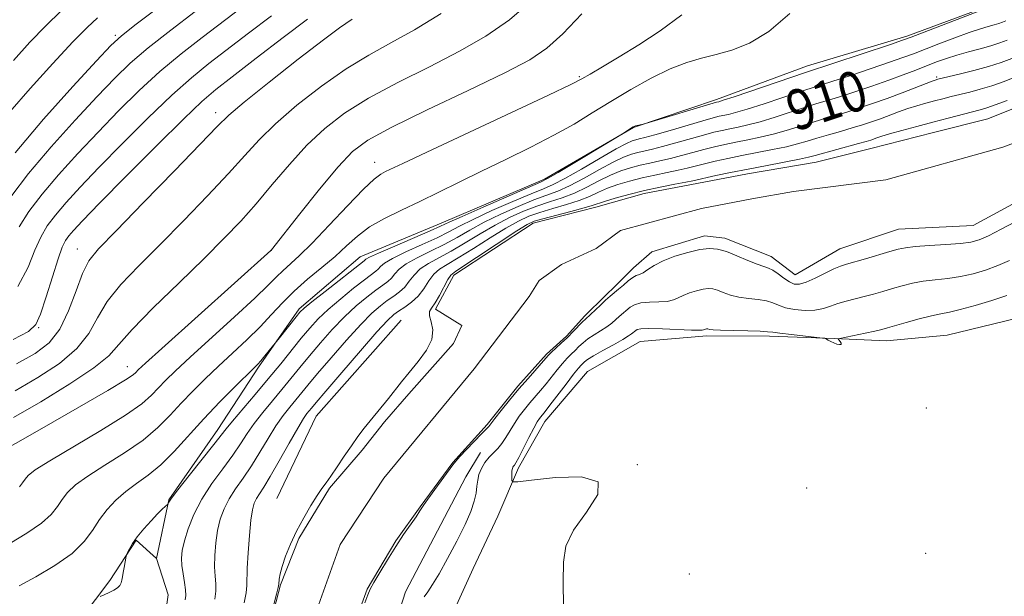
# Model space of a CAD drawing. Extents: x 2114800 to 2117700, y 324800 to 327700.
# Drawn here: x 2117060 to 2117255, y 326874 to 326988 of the extents above; entities that cross this region are included whole.
import ezdxf
from ezdxf.enums import TextEntityAlignment as Align

# ---------------------------------------------------------------- set-up
doc = ezdxf.new("R2010")
doc.units = 0
doc.header["$MEASUREMENT"] = 0
for name, color, linetype, lineweight in [('DTM HARD BREAKLINE', 7, 'Continuous', 0), ('DTM SPOT ELEVATION', 2, 'Continuous', 13), ('INDEX CONTOUR', 41, 'Continuous', 13), ('INDEX CONTOUR LABEL', 244, 'Continuous', 0), ('INTERMEDIATE CONTOUR', 44, 'Continuous', 0), ('STREAM - RIVER CENTERLINE', 11, 'Continuous', 0), ('STREAM - RIVER DOUBLE LINE', 5, 'Continuous', 0)]:
    doc.layers.add(name, color=color, linetype=linetype, lineweight=lineweight)
doc.styles.add('Style-ITALICS', font='ITALICS.shx')

msp = doc.modelspace()

# ---------------------------------------------------------------- linework, layer by layer
at = {"layer": 'DTM HARD BREAKLINE', "extrusion": (0.0943512659379045, -0.0729705666304022, 0.9928610854603745), "elevation": 176796.5394751093, "flags": 128}
msp.add_lwpolyline([(1553824.705685488, -1464075.131886807), (1553799.348262161, -1464073.455109488), (1553781.689777932, -1464077.227858455)], dxfattribs=at)
at = {"layer": 'DTM HARD BREAKLINE'}
for points in [[(2117086.63, 326881.1, 911.48), (2117089.11, 326892.69, 912.04), (2117098.8, 326906.64, 912.6), (2117106.88, 326918.99, 913.8000000000001), (2117114.96, 326930.55, 914.28), (2117127.03, 326940.88, 914.72), (2117143.09, 326947.58, 914.6800000000001), (2117163.55, 326956.26, 914.28), (2117181.23, 326966.55, 913.96), (2117197.67, 326972.05, 914.36), (2117215.73, 326978.74, 914.6800000000001), (2117235.38, 326984.62, 914.32), (2117253.43, 326991.31, 914.16), (2117266.67, 326996.03, 913.88), (2117276.7, 326999.97, 912.84), (2117285.94, 327005.11, 912), (2117292.36, 327008.67, 911.6)], [(2117259.44, 326929.23, 909.63), (2117243.4, 326925.33, 909.3100000000001), (2117231.39, 326924.21, 908.6700000000001), (2117220.99, 326924.67, 907.95), (2117208.18, 326925.15, 908.3100000000001), (2117195.77, 326925.23, 908.35), (2117182.56, 326924.12, 909.07), (2117172.12, 326918.18, 909.23), (2117163.65, 326908.23, 908.71), (2117158.39, 326899.05, 908.39), (2117154.32, 326889.47, 907.11), (2117149.45, 326879.1, 906.75), (2117145.8, 326871.12, 907.03), (2117144.54, 326861.52, 907.75), (2117145.26, 326848.71, 908.23), (2117144.36, 326833.5, 908.39), (2117145.11, 326824.69, 908.5500000000001), (2117145.04, 326813.89, 909.07), (2117142.55, 326800.3, 911.4), (2117139.71, 326795.11, 914.28), (2117127.97, 326773.97, 914.12), (2117121.47, 326758.8, 915.04), (2117116.96, 326741.62, 915.8000000000001)], [(2117100.63, 326752.06, 907.65), (2117105.19, 326765.07, 907.08), (2117110.58, 326780.12, 906.6700000000001), (2117114.35, 326795.99, 906.14), (2117117.74, 326815.53, 906.0600000000001), (2117119.85, 326827.74, 905.65), (2117124.02, 326841.58, 905.61), (2117131.47, 326860.28, 905.53), (2117136.04, 326874.51, 905.41), (2117148.01, 326897.26, 905.37), (2117150.89, 326902.13, 905.33)], [(2116932.88, 326745.59, 915.64), (2116938.15, 326756.36, 916.28), (2116944.62, 326766.73, 917), (2116952.67, 326774.68, 916.76), (2116967.13, 326783, 915.64), (2116981.59, 326790.51, 914.2), (2116991.24, 326797.25, 913.24), (2117005.72, 326807.97, 912.52), (2117016.17, 326815.51, 911.15), (2117024.63, 326824.26, 911.6800000000001), (2117035.51, 326835.8, 911.5600000000001), (2117045.96, 326843.33, 911.72), (2117055.63, 326852.08, 911.64), (2117063.28, 326859.63, 911.8000000000001), (2117071.74, 326869.19, 911.76), (2117077.39, 326876.75, 912.2), (2117082.65, 326884.73, 911.88), (2117086.63, 326881.1, 911.48)], [(2117086.63, 326881.1, 911.48), (2117088.98, 326873.88, 911.24), (2117087.31, 326862.28, 910.6700000000001), (2117083.22, 326847.9, 910.83), (2117079.94, 326836.31, 910.51), (2117077.05, 326822.72, 909.95), (2117077.37, 326809.11, 909.79), (2117078.89, 326797.5, 909.91), (2117079.23, 326787.09, 910.23), (2117074.76, 326777.51, 910.75), (2117065.09, 326766.77, 911.36), (2117052.62, 326757.24, 911.9200000000001), (2117041.77, 326749.7, 912.16)]]:
    msp.add_polyline3d(points, dxfattribs=at)
at = {"layer": 'DTM SPOT ELEVATION'}
for p in [(2117078.47, 326984.78, 936.28), (2117170.47, 326976.6, 918.19), (2117241.32, 326976.55, 908.26), (2117098.38, 326969.45, 926.52), (2117129.94, 326959.64, 918.63), (2117070.99, 326942.41, 926.72), (2117109.42, 326942.16, 919.99), (2117063.29, 326926.84, 927.9200000000001), (2117080.85, 326919.13, 920.75), (2117239.3, 326910.92, 908.4200000000001), (2117181.99, 326899.68, 908.0600000000001), (2117215.58, 326895.06, 909.5500000000001), (2117239.12, 326882.1, 908.26), (2117192.26, 326878, 909.75)]:
    msp.add_point(p, dxfattribs=at)
at = {"layer": 'INDEX CONTOUR', "flags": 128}
for points, elevation in [([(2117053.413, 326900.938), (2117063.918, 326906.887), (2117070.949, 326910.886), (2117077, 326914.376), (2117080.525, 326916.495), (2117082.03, 326917.513), (2117082.538, 326917.982), (2117083.048, 326918.492), (2117084.471, 326919.804), (2117087.697, 326922.716), (2117109.316, 326942.117), (2117109.455, 326942.278), (2117115.097, 326949.429), (2117118.999, 326954.3), (2117122.656, 326958.71), (2117125.504, 326961.745), (2117128.551, 326964.022), (2117133.197, 326966.538), (2117140.285, 326969.989), (2117148.431, 326973.867), (2117155.689, 326977.366), (2117160.654, 326979.957), (2117164.061, 326982.236), (2117167.18, 326985.077), (2117170.977, 326989.062)], 920), ([(2117058.302, 326979.783), (2117061.557, 326983.44), (2117064.724, 326986.703), (2117067.782, 326989.629)], 940), ([(2117059.196, 326934.993), (2117061.233, 326938.856), (2117062.53, 326942.187), (2117063.7, 326944.814), (2117065.006, 326947.01), (2117066.622, 326949.161), (2117068.727, 326951.628), (2117071.527, 326954.679), (2117075.234, 326958.559), (2117079.903, 326963.341), (2117084.964, 326968.399), (2117089.693, 326972.935), (2117093.586, 326976.394), (2117097.038, 326979.191), (2117104.911, 326985.235), (2117109.484, 326988.643)], 930), ([(2117092.346, 326872.92), (2117092.48, 326873.775), (2117092.438, 326874.878), (2117092.223, 326876.352), (2117091.933, 326878.035), (2117091.693, 326879.693), (2117091.615, 326881.183), (2117091.763, 326882.708), (2117092.187, 326884.562), (2117092.938, 326886.957), (2117094.071, 326889.779), (2117095.644, 326892.833), (2117097.644, 326895.928), (2117099.798, 326898.893), (2117101.763, 326901.558), (2117103.306, 326903.824), (2117104.624, 326905.849), (2117106.024, 326907.869), (2117107.727, 326910.051), (2117109.623, 326912.334), (2117111.526, 326914.593), (2117113.306, 326916.753), (2117115.069, 326918.919), (2117116.979, 326921.244), (2117119.154, 326923.817), (2117121.513, 326926.471), (2117123.926, 326928.979), (2117126.261, 326931.145), (2117128.386, 326932.918), (2117130.169, 326934.278), (2117131.516, 326935.243), (2117132.505, 326935.973), (2117133.25, 326936.668), (2117133.906, 326937.485), (2117134.769, 326938.443), (2117136.173, 326939.525), (2117138.331, 326940.715), (2117140.968, 326941.991), (2117143.695, 326943.334), (2117146.231, 326944.731), (2117148.764, 326946.192), (2117151.597, 326947.738), (2117154.906, 326949.353), (2117158.356, 326950.888), (2117161.484, 326952.16), (2117166.189, 326953.889), (2117168.563, 326954.945), (2117171.433, 326956.462), (2117174.474, 326958.167), (2117177.201, 326959.663), (2117179.257, 326960.649), (2117180.792, 326961.218), (2117182.082, 326961.561), (2117184.96, 326962.211), (2117186.997, 326962.727), (2117189.612, 326963.457), (2117195.081, 326965.021), (2117197.138, 326965.564), (2117198.787, 326965.948), (2117200.305, 326966.261), (2117201.95, 326966.586), (2117203.906, 326967.023), (2117206.337, 326967.671), (2117209.301, 326968.579), (2117215.304, 326970.532), (2117217.586, 326971.245), (2117219.651, 326971.87), (2117222.025, 326972.604), (2117225.069, 326973.585), (2117228.488, 326974.729), (2117231.823, 326975.889), (2117234.712, 326976.947), (2117237.175, 326977.895), (2117241.305, 326979.507), (2117243.247, 326980.211), (2117245.315, 326980.872), (2117247.6, 326981.509), (2117249.932, 326982.124), (2117252.076, 326982.715), (2117253.85, 326983.28), (2117255.291, 326983.813)], 910)]:
    msp.add_lwpolyline(points, dxfattribs=dict(at, elevation=elevation))
at = {"layer": 'INTERMEDIATE CONTOUR', "flags": 128}
for points, elevation in [([(2117058.322, 326909.029), (2117063.695, 326912.17), (2117069.467, 326915.695), (2117074.267, 326918.878), (2117077.189, 326921.269), (2117079.22, 326923.494), (2117081.812, 326926.454), (2117086, 326930.747), (2117091.122, 326935.76), (2117096.096, 326940.584), (2117100.103, 326944.551), (2117103.377, 326947.968), (2117106.415, 326951.384), (2117109.618, 326955.196), (2117112.994, 326959.188), (2117116.457, 326962.988), (2117120, 326966.33), (2117123.949, 326969.361), (2117128.712, 326972.331), (2117134.503, 326975.424), (2117140.767, 326978.571), (2117146.75, 326981.634), (2117151.921, 326984.591), (2117156.625, 326987.873), (2117161.424, 326992.022)], 922), ([(2117058.633, 326961.512), (2117064.284, 326968.181), (2117070.073, 326974.651), (2117074.771, 326979.761), (2117077.616, 326982.784), (2117079.712, 326984.712), (2117082.631, 326986.97), (2117087.41, 326990.543)], 936), ([(2117059.411, 326946.819), (2117061.377, 326949.883), (2117063.959, 326953.278), (2117067.246, 326957.146), (2117071.043, 326961.336), (2117075.08, 326965.627), (2117079.141, 326969.822), (2117083.214, 326973.837), (2117087.339, 326977.613), (2117091.527, 326981.11), (2117095.68, 326984.351), (2117103.429, 326990.223)], 932), ([(2117059.459, 326875.646), (2117062.708, 326877.453), (2117066.494, 326879.704), (2117069.919, 326882.114), (2117072.316, 326884.451), (2117073.952, 326886.673), (2117075.329, 326888.789), (2117076.856, 326890.802), (2117078.606, 326892.683), (2117080.558, 326894.397), (2117082.697, 326895.962), (2117085.012, 326897.622), (2117087.502, 326899.673), (2117090.159, 326902.329), (2117096.041, 326908.796), (2117099.225, 326912.133), (2117102.198, 326915.124), (2117105.949, 326918.795), (2117106.747, 326919.596), (2117107.371, 326920.293), (2117108.158, 326921.234), (2117111.049, 326924.824), (2117114.341, 326928.989), (2117115.084, 326929.884), (2117115.935, 326930.699), (2117117.483, 326931.969), (2117120.075, 326934.03), (2117127.797, 326940.078), (2117128.163, 326940.397), (2117128.882, 326940.79), (2117130.692, 326941.625), (2117133.875, 326943.004), (2117140.9, 326946.007), (2117142.98, 326946.93), (2117144.697, 326947.723), (2117147.252, 326948.885), (2117151.416, 326950.734), (2117162.754, 326955.705), (2117164.325, 326956.486), (2117166.294, 326957.628), (2117179.03, 326965.275), (2117181.133, 326966.636), (2117181.353, 326966.747), (2117181.595, 326966.823), (2117182.891, 326967.112), (2117183.589, 326967.315), (2117197.677, 326971.521), (2117198.126, 326971.634), (2117199.005, 326971.914), (2117201.154, 326972.63), (2117215.318, 326977.418), (2117232.144, 326982.988), (2117234.555, 326983.8), (2117236.243, 326984.409), (2117253.981, 326991.216)], 914), ([(2117057.565, 326884.047), (2117060.943, 326886.117), (2117063.861, 326888.082), (2117065.805, 326889.826), (2117067.025, 326891.379), (2117067.962, 326892.803), (2117069.042, 326894.181), (2117070.618, 326895.668), (2117073.027, 326897.438), (2117076.437, 326899.604), (2117080.324, 326902.044), (2117084, 326904.575), (2117086.947, 326907.051), (2117089.344, 326909.468), (2117091.54, 326911.858), (2117093.833, 326914.254), (2117096.295, 326916.69), (2117098.943, 326919.202), (2117101.755, 326921.807), (2117104.566, 326924.433), (2117107.177, 326926.997), (2117109.464, 326929.433), (2117111.628, 326931.781), (2117113.95, 326934.101), (2117116.614, 326936.436), (2117119.414, 326938.747), (2117122.048, 326940.972), (2117124.321, 326943.062), (2117126.484, 326945.008), (2117128.896, 326946.814), (2117131.83, 326948.498), (2117135.201, 326950.142), (2117138.838, 326951.843), (2117142.622, 326953.685), (2117146.646, 326955.69), (2117151.055, 326957.867), (2117155.898, 326960.205), (2117160.839, 326962.61), (2117165.446, 326964.971), (2117169.428, 326967.21), (2117173.047, 326969.404), (2117176.707, 326971.665), (2117180.685, 326974.037), (2117184.743, 326976.297), (2117188.521, 326978.154), (2117191.768, 326979.413), (2117194.685, 326980.258), (2117197.588, 326980.966), (2117200.743, 326981.838), (2117204.222, 326983.243), (2117208.048, 326985.574), (2117212.201, 326989.084)], 916), ([(2117057.585, 326969.651), (2117061.605, 326974.255), (2117066.091, 326979.191), (2117070.096, 326983.468), (2117072.93, 326986.37), (2117074.932, 326988.277)], 938), ([(2117057.748, 326952.756), (2117061.296, 326957.395), (2117065.765, 326962.663), (2117070.558, 326967.994), (2117074.926, 326972.694), (2117078.378, 326976.303), (2117081.463, 326979.275), (2117084.985, 326982.291), (2117089.469, 326985.827), (2117094.32, 326989.513)], 934), ([(2117058.611, 326914.337), (2117063.158, 326916.958), (2117067.424, 326919.771), (2117070.88, 326922.708), (2117073.211, 326925.717), (2117074.961, 326928.812), (2117076.89, 326932.025), (2117079.611, 326935.408), (2117083.145, 326939.117), (2117087.368, 326943.326), (2117092.082, 326948.09), (2117096.79, 326952.965), (2117100.924, 326957.383), (2117104.138, 326960.965), (2117106.989, 326964.075), (2117110.257, 326967.266), (2117114.496, 326970.915), (2117119.348, 326974.7), (2117124.228, 326978.123), (2117128.722, 326980.86), (2117133.102, 326983.274), (2117137.808, 326985.902), (2117143.116, 326989.144)], 924), ([(2117059.51, 326895.317), (2117060.124, 326896.099), (2117060.596, 326896.816), (2117061.227, 326897.56), (2117062.63, 326898.653), (2117065.498, 326900.479), (2117075.637, 326906.465), (2117080.5, 326909.475), (2117083.736, 326911.773), (2117085.687, 326913.491), (2117087.039, 326914.92), (2117088.442, 326916.374), (2117090.393, 326918.255), (2117093.351, 326920.988), (2117102.141, 326928.966), (2117106.152, 326932.672), (2117108.805, 326935.242), (2117110.442, 326936.912), (2117111.679, 326938.14), (2117114.938, 326941.052), (2117117.517, 326943.573), (2117120.899, 326947.133), (2117124.523, 326951.024), (2117127.665, 326954.31), (2117129.793, 326956.302), (2117131.125, 326957.281), (2117132.071, 326957.772), (2117135.493, 326959.416), (2117140.234, 326961.655), (2117164.383, 326972.959), (2117168.764, 326975.041), (2117170.959, 326976.154), (2117172.615, 326977.102), (2117175.061, 326978.536), (2117178.363, 326980.506), (2117182.27, 326982.916), (2117186.519, 326985.691), (2117190.806, 326988.845)], 918), ([(2117058.226, 326924.468), (2117061.255, 326926.104), (2117062.759, 326927.462), (2117063.69, 326929.522), (2117064.8, 326932.927), (2117066.038, 326936.946), (2117067.161, 326940.507), (2117067.989, 326942.81), (2117068.635, 326944.138), (2117069.285, 326945.046), (2117070.209, 326946.11), (2117072.012, 326948.022), (2117075.388, 326951.492), (2117080.665, 326956.86), (2117086.716, 326962.962), (2117092.047, 326968.257), (2117095.645, 326971.676), (2117098.398, 326974.029), (2117101.67, 326976.587), (2117106.393, 326980.246), (2117111.78, 326984.377), (2117116.614, 326987.97)], 928), ([(2117058.901, 326919.644), (2117062.622, 326921.746), (2117065.381, 326923.848), (2117067.494, 326926.539), (2117069.232, 326930.166), (2117070.703, 326934.13), (2117071.968, 326937.595), (2117073.222, 326940.071), (2117075.169, 326942.474), (2117078.641, 326946.069), (2117084.061, 326951.629), (2117090.204, 326957.962), (2117098.659, 326966.733), (2117100.984, 326968.962), (2117104.058, 326971.544), (2117108.992, 326975.5), (2117114.747, 326980.039), (2117119.744, 326983.916), (2117122.941, 326986.297), (2117125.438, 326987.978)], 926), ([(2117075.466, 326873.571), (2117076.284, 326873.903), (2117077.287, 326874.341), (2117078.229, 326874.817), (2117078.918, 326875.28), (2117079.367, 326875.745), (2117079.644, 326876.238), (2117079.811, 326876.792), (2117079.928, 326877.457), (2117080.051, 326878.287), (2117080.22, 326879.292), (2117080.651, 326881.571), (2117080.749, 326881.874), (2117080.935, 326882.276), (2117081.289, 326882.989), (2117081.897, 326884.036), (2117082.839, 326885.385), (2117084.136, 326886.974), (2117085.568, 326888.579), (2117086.855, 326889.938), (2117087.776, 326890.855), (2117088.359, 326891.388), (2117088.864, 326891.81), (2117088.938, 326891.896), (2117088.981, 326892.001), (2117089.107, 326892.254), (2117089.63, 326893.018), (2117090.916, 326894.71), (2117093.146, 326897.53), (2117098.038, 326903.676), (2117100.457, 326906.81), (2117101.702, 326908.338), (2117106.189, 326913.588), (2117108.827, 326916.706), (2117111.273, 326919.676), (2117115.358, 326924.732), (2117117.029, 326926.737), (2117118.713, 326928.571), (2117120.704, 326930.474), (2117123.168, 326932.587), (2117125.739, 326934.662), (2117127.92, 326936.353), (2117130.151, 326938.026), (2117130.614, 326938.453), (2117131.034, 326938.941), (2117131.826, 326939.616), (2117133.433, 326940.576), (2117136.103, 326941.859), (2117139.302, 326943.299), (2117142.297, 326944.671), (2117144.605, 326945.83), (2117146.731, 326946.958), (2117149.425, 326948.312), (2117153.161, 326950.043), (2117157.296, 326951.87), (2117160.907, 326953.4), (2117163.377, 326954.394), (2117165.311, 326955.22), (2117167.614, 326956.398), (2117170.9, 326958.263), (2117174.58, 326960.413), (2117177.773, 326962.261), (2117179.82, 326963.368), (2117180.959, 326963.878), (2117181.651, 326964.081), (2117182.352, 326964.241), (2117183.483, 326964.524), (2117185.456, 326965.069), (2117188.479, 326965.949), (2117194.974, 326967.857), (2117196.998, 326968.424), (2117198.227, 326968.733), (2117200.038, 326969.11), (2117201.456, 326969.469), (2117203.745, 326970.151), (2117207.094, 326971.235), (2117214.16, 326973.589), (2117216.451, 326974.332), (2117220.75, 326975.695), (2117224.275, 326976.848), (2117228.32, 326978.194), (2117231.984, 326979.437), (2117234.633, 326980.374), (2117236.709, 326981.152), (2117241.765, 326983.11), (2117244.903, 326984.297), (2117247.783, 326985.337), (2117249.978, 326986.057), (2117251.561, 326986.52), (2117252.727, 326986.847), (2117253.648, 326987.14), (2117254.396, 326987.418), (2117255.017, 326987.675)], 912), ([(2117098.249, 326873.043), (2117098.439, 326874.592), (2117098.408, 326876.05), (2117098.273, 326877.597), (2117098.17, 326879.433), (2117098.21, 326881.683), (2117098.414, 326884.167), (2117098.779, 326886.624), (2117099.309, 326888.861), (2117100.05, 326890.918), (2117101.052, 326892.897), (2117102.344, 326894.902), (2117103.855, 326897.045), (2117105.488, 326899.44), (2117107.155, 326902.135), (2117108.793, 326904.889), (2117110.346, 326907.399), (2117111.767, 326909.437), (2117113.058, 326911.08), (2117116.684, 326915.464), (2117118.6, 326917.755), (2117121.279, 326920.897), (2117124.314, 326924.372), (2117127.148, 326927.483), (2117129.355, 326929.703), (2117131.034, 326931.173), (2117132.417, 326932.202), (2117133.689, 326933.068), (2117134.858, 326933.922), (2117135.886, 326934.883), (2117136.777, 326936.028), (2117137.712, 326937.269), (2117138.914, 326938.475), (2117140.558, 326939.571), (2117145.093, 326941.998), (2117147.857, 326943.631), (2117150.798, 326945.427), (2117153.769, 326947.165), (2117156.65, 326948.662), (2117159.416, 326949.905), (2117162.063, 326950.92), (2117164.598, 326951.756), (2117167.064, 326952.557), (2117169.511, 326953.491), (2117171.967, 326954.661), (2117174.368, 326955.923), (2117176.63, 326957.064), (2117178.694, 326957.929), (2117180.625, 326958.557), (2117182.512, 326959.042), (2117184.437, 326959.468), (2117186.437, 326959.898), (2117188.538, 326960.385), (2117190.745, 326960.965), (2117192.991, 326961.588), (2117195.186, 326962.185), (2117197.277, 326962.704), (2117199.347, 326963.164), (2117201.512, 326963.604), (2117203.862, 326964.061), (2117206.357, 326964.578), (2117208.928, 326965.192), (2117211.508, 326965.923), (2117216.449, 326967.476), (2117218.72, 326968.159), (2117220.956, 326968.812), (2117223.299, 326969.512), (2117225.857, 326970.32), (2117228.611, 326971.245), (2117231.511, 326972.279), (2117234.456, 326973.387), (2117240.444, 326975.721), (2117241.022, 326975.928), (2117241.522, 326976.067), (2117245.799, 326977.091), (2117248.683, 326977.817), (2117251.596, 326978.623), (2117254.103, 326979.431), (2117256.192, 326980.209)], 908), ([(2117104.031, 326872.334), (2117104.439, 326874.306), (2117104.592, 326875.747), (2117104.646, 326879.173), (2117104.805, 326882.184), (2117105.065, 326885.624), (2117105.371, 326888.687), (2117105.681, 326890.766), (2117106.028, 326892.059), (2117106.461, 326892.962), (2117107.044, 326893.876), (2117107.912, 326895.197), (2117109.213, 326897.323), (2117111.004, 326900.446), (2117112.962, 326903.928), (2117114.668, 326906.93), (2117115.809, 326908.824), (2117116.491, 326909.826), (2117117.374, 326910.908), (2117118.3, 326912.009), (2117120.221, 326914.266), (2117123.404, 326917.976), (2117127.115, 326922.273), (2117130.37, 326925.988), (2117132.448, 326928.261), (2117133.681, 326929.428), (2117134.665, 326930.127), (2117135.862, 326930.894), (2117137.211, 326931.87), (2117138.521, 326933.098), (2117139.649, 326934.572), (2117140.656, 326936.095), (2117141.655, 326937.426), (2117142.786, 326938.425), (2117144.304, 326939.375), (2117146.491, 326940.663), (2117149.482, 326942.531), (2117152.831, 326944.662), (2117155.942, 326946.591), (2117158.396, 326947.971), (2117160.476, 326948.923), (2117162.641, 326949.68), (2117165.209, 326950.437), (2117167.941, 326951.226), (2117170.459, 326952.037), (2117172.501, 326952.86), (2117174.263, 326953.677), (2117176.058, 326954.467), (2117178.132, 326955.208), (2117180.457, 326955.897), (2117182.942, 326956.522), (2117185.48, 326957.082), (2117187.915, 326957.584), (2117190.078, 326958.043), (2117191.878, 326958.473), (2117195.292, 326959.349), (2117197.417, 326959.843), (2117199.907, 326960.379), (2117202.722, 326960.948), (2117208.807, 326962.132), (2117211.519, 326962.712), (2117213.714, 326963.268), (2117215.628, 326963.825), (2117217.594, 326964.419), (2117219.854, 326965.072), (2117222.261, 326965.754), (2117224.573, 326966.421), (2117226.607, 326967.04), (2117228.434, 326967.641), (2117230.184, 326968.263), (2117233.781, 326969.611), (2117235.607, 326970.256), (2117237.419, 326970.83), (2117239.195, 326971.339), (2117240.906, 326971.797), (2117242.546, 326972.224), (2117244.191, 326972.641), (2117247.864, 326973.546), (2117249.977, 326974.106), (2117252.267, 326974.803), (2117254.697, 326975.663), (2117257.136, 326976.618)], 906), ([(2117109.134, 326868.94), (2117110.44, 326874.019), (2117110.77, 326875.351), (2117110.896, 326875.97), (2117110.992, 326877.014), (2117111.172, 326878.032), (2117111.566, 326879.52), (2117112.251, 326881.526), (2117113.215, 326883.92), (2117114.432, 326886.532), (2117115.84, 326889.177), (2117117.269, 326891.617), (2117118.519, 326893.6), (2117119.467, 326894.99), (2117120.284, 326896.118), (2117121.216, 326897.428), (2117122.442, 326899.238), (2117123.858, 326901.354), (2117125.288, 326903.455), (2117126.599, 326905.29), (2117127.815, 326906.895), (2117128.997, 326908.383), (2117132.634, 326912.825), (2117135.204, 326916.081), (2117136.748, 326917.981), (2117138.515, 326920.122), (2117140.155, 326922.365), (2117141.225, 326924.526), (2117141.438, 326926.439), (2117141.127, 326928.022), (2117140.786, 326929.213), (2117140.809, 326930.022), (2117141.201, 326930.741), (2117141.876, 326931.738), (2117142.733, 326933.241), (2117144.395, 326936.376), (2117145.014, 326937.28), (2117145.971, 326938.067), (2117158.114, 326946.018), (2117160.141, 326947.281), (2117161.536, 326947.941), (2117163.219, 326948.44), (2117168.817, 326949.893), (2117171.407, 326950.584), (2117173.034, 326951.06), (2117175.486, 326951.867), (2117177.569, 326952.489), (2117180.29, 326953.236), (2117183.373, 326954.003), (2117186.522, 326954.695), (2117189.392, 326955.271), (2117191.619, 326955.701), (2117193.011, 326955.981), (2117197.556, 326956.983), (2117200.468, 326957.595), (2117203.929, 326958.292), (2117207.687, 326959.014), (2117214.11, 326960.233), (2117215.922, 326960.612), (2117217.22, 326960.938), (2117225.847, 326963.328), (2117227.359, 326963.76), (2117228.256, 326964.038), (2117229.475, 326964.473), (2117230.418, 326964.789), (2117231.994, 326965.263), (2117234.397, 326965.939), (2117237.369, 326966.748), (2117240.54, 326967.591), (2117243.571, 326968.381), (2117249.928, 326970), (2117251.271, 326970.395), (2117252.937, 326970.983), (2117255.291, 326971.894)], 903.9999999999999), ([(2117256.886, 326947.798), (2117254.104, 326946.342), (2117251.591, 326945.069), (2117249.744, 326944.243), (2117248.119, 326943.782), (2117246.062, 326943.515), (2117243.151, 326943.3), (2117239.899, 326943.101), (2117237.05, 326942.908), (2117235.115, 326942.699), (2117233.662, 326942.403), (2117232.029, 326941.936), (2117227.205, 326940.503), (2117223.414, 326939.412), (2117222.248, 326939.03), (2117220.962, 326938.479), (2117217.235, 326936.645), (2117215.441, 326935.849), (2117214.114, 326935.459), (2117213.101, 326935.492), (2117212.141, 326935.912), (2117211.041, 326936.649), (2117209.886, 326937.496), (2117208.832, 326938.21), (2117207.957, 326938.636), (2117207.026, 326938.948), (2117205.725, 326939.405), (2117203.859, 326940.181), (2117201.696, 326941.105), (2117199.624, 326941.92), (2117197.9, 326942.412), (2117196.281, 326942.544), (2117194.397, 326942.323), (2117192.01, 326941.771), (2117189.423, 326940.984), (2117187.072, 326940.076), (2117185.294, 326939.159), (2117184.031, 326938.343), (2117183.124, 326937.741), (2117182.419, 326937.407), (2117181.778, 326937.167), (2117181.065, 326936.796), (2117180.187, 326936.131), (2117179.217, 326935.287), (2117178.271, 326934.446), (2117176.606, 326933.063), (2117175.702, 326932.287), (2117174.652, 326931.32), (2117172.712, 326929.483), (2117171.676, 326928.559), (2117171.134, 326928.031), (2117169.283, 326926.091), (2117168.107, 326924.9), (2117166.897, 326923.742), (2117164.91, 326921.922), (2117164.341, 326921.371), (2117163.841, 326920.828), (2117160.306, 326916.795), (2117158.503, 326914.689), (2117156.666, 326912.475), (2117155.003, 326910.422), (2117153.734, 326908.821), (2117152.521, 326907.228), (2117151.081, 326905.783), (2117148.143, 326902.716), (2117146.809, 326901.301), (2117145.995, 326900.408), (2117145.413, 326899.685), (2117141.814, 326894.772), (2117140.454, 326892.873), (2117139.539, 326891.536), (2117138.868, 326890.507), (2117138.116, 326889.38), (2117135.653, 326885.827), (2117134.082, 326883.462), (2117132.441, 326880.85), (2117130.927, 326878.337), (2117129.753, 326876.321), (2117129.04, 326875.019), (2117128.549, 326873.917), (2117127.952, 326872.319)], 903.9999999999999), ([(2117255.74, 326940.188), (2117253.414, 326939.147), (2117251.01, 326938.242), (2117248.545, 326937.507), (2117246.034, 326936.963), (2117243.505, 326936.612), (2117241.025, 326936.353), (2117238.671, 326936.062), (2117236.498, 326935.647), (2117234.473, 326935.134), (2117232.543, 326934.575), (2117230.66, 326934.02), (2117228.803, 326933.488), (2117226.96, 326932.998), (2117223.371, 326932.12), (2117221.753, 326931.646), (2117220.302, 326931.113), (2117218.854, 326930.621), (2117217.2, 326930.301), (2117215.22, 326930.252), (2117213.156, 326930.44), (2117211.339, 326930.807), (2117209.985, 326931.281), (2117208.852, 326931.767), (2117207.578, 326932.166), (2117205.909, 326932.414), (2117203.999, 326932.605), (2117202.099, 326932.873), (2117200.422, 326933.303), (2117199.007, 326933.806), (2117197.852, 326934.247), (2117196.921, 326934.512), (2117196.046, 326934.584), (2117195.028, 326934.464), (2117193.739, 326934.166), (2117192.341, 326933.741), (2117191.071, 326933.25), (2117190.073, 326932.757), (2117189.124, 326932.332), (2117187.912, 326932.048), (2117186.24, 326931.941), (2117184.365, 326931.889), (2117182.664, 326931.738), (2117181.422, 326931.376), (2117180.573, 326930.88), (2117178.407, 326929.065), (2117177.746, 326928.466), (2117176.926, 326927.762), (2117175.909, 326926.998), (2117174.689, 326926.214), (2117173.395, 326925.423), (2117172.197, 326924.633), (2117171.213, 326923.849), (2117170.393, 326923.079), (2117169.642, 326922.331), (2117168.874, 326921.589), (2117168.047, 326920.77), (2117167.126, 326919.767), (2117166.093, 326918.518), (2117163.879, 326915.721), (2117162.801, 326914.42), (2117160.689, 326911.946), (2117159.619, 326910.647), (2117158.572, 326909.286), (2117157.602, 326907.878), (2117156.737, 326906.451), (2117155.936, 326905.091), (2117155.139, 326903.894), (2117154.303, 326902.923), (2117153.442, 326902.061), (2117152.589, 326901.158), (2117151.778, 326900.097), (2117151.085, 326898.928), (2117150.588, 326897.738), (2117150.327, 326896.586), (2117150.184, 326895.396), (2117150.004, 326894.06), (2117149.635, 326892.461), (2117148.947, 326890.435), (2117147.818, 326887.808), (2117146.202, 326884.536), (2117144.37, 326881.088), (2117142.673, 326878.061), (2117141.383, 326875.907), (2117140.451, 326874.477), (2117139.751, 326873.478)], 906), ([(2117255.237, 326933.224), (2117252.276, 326932.241), (2117248.969, 326931.232), (2117246.005, 326930.413), (2117243.859, 326929.923), (2117242.151, 326929.602), (2117240.293, 326929.214), (2117237.881, 326928.595), (2117235.284, 326927.865), (2117231.571, 326926.782), (2117230.437, 326926.481), (2117229.082, 326926.17), (2117227.121, 326925.753), (2117222.143, 326924.716), (2117221.826, 326924.578), (2117221.916, 326924.4), (2117222.161, 326924.103), (2117222.372, 326923.773), (2117222.381, 326923.535), (2117222.07, 326923.486), (2117221.531, 326923.6), (2117220.905, 326923.82), (2117220.319, 326924.093), (2117219.831, 326924.36), (2117219.479, 326924.571), (2117219.224, 326924.695), (2117218.691, 326924.787), (2117212.511, 326925.465), (2117210.227, 326925.735), (2117208.836, 326925.922), (2117207.804, 326926.04), (2117206.323, 326926.121), (2117203.862, 326926.192), (2117200.971, 326926.261), (2117198.473, 326926.339), (2117196.985, 326926.424), (2117196.317, 326926.506), (2117195.941, 326926.612), (2117195.811, 326926.623), (2117195.66, 326926.605), (2117195.467, 326926.561), (2117195.259, 326926.498), (2117195.07, 326926.425), (2117194.851, 326926.355), (2117194.217, 326926.319), (2117192.702, 326926.354), (2117186.953, 326926.61), (2117184.263, 326926.679), (2117182.657, 326926.621), (2117181.929, 326926.473), (2117181.655, 326926.299), (2117180.84, 326925.612), (2117180.26, 326925.208), (2117179.107, 326924.513), (2117177.251, 326923.47), (2117175.116, 326922.288), (2117173.261, 326921.235), (2117172.104, 326920.516), (2117171.504, 326920.068), (2117171.176, 326919.76), (2117170.851, 326919.435), (2117170.308, 326918.819), (2117169.341, 326917.614), (2117167.845, 326915.666), (2117164.657, 326911.456), (2117163.708, 326910.226), (2117162.572, 326908.819), (2117162.144, 326908.151), (2117161.471, 326906.936), (2117160.497, 326905.049), (2117158.491, 326901.116), (2117157.91, 326900.06), (2117157.606, 326899.589), (2117157.443, 326899.394), (2117157.312, 326899.207), (2117157.202, 326898.923), (2117157.13, 326898.475), (2117157.106, 326897.838), (2117157.114, 326897.147), (2117157.133, 326896.579), (2117157.288, 326896.282), (2117158.29, 326896.291), (2117160.999, 326896.615), (2117165.764, 326897.142), (2117170.899, 326897.278), (2117174.205, 326896.312), (2117174.158, 326893.792), (2117171.921, 326890.299), (2117169.329, 326886.682), (2117167.827, 326883.523), (2117167.31, 326880.365), (2117167.286, 326876.491), (2117167.326, 326871.499)], 908)]:
    msp.add_lwpolyline(points, dxfattribs=dict(at, elevation=elevation))
at = {"layer": 'STREAM - RIVER CENTERLINE'}
msp.add_polyline3d([(2117115.78, 326863.522, 903.6700000000001), (2117123.036, 326883.861, 903.6800000000001), (2117131.724, 326897.045, 903.7439999999999), (2117149.661, 326918.662, 903.19), (2117160.52, 326933.03, 903.5039999999999), (2117162.55, 326936.22, 903.51), (2117166.97, 326939.39, 903.47), (2117173.79, 326942.55, 903.47), (2117178.62, 326946.12, 903.27), (2117194.7, 326950.48, 903.35), (2117204.68, 326952.41, 903.3100000000001), (2117212.945, 326953.809, 903.238), (2117231.221, 326956.171, 903.057), (2117254.421, 326962.61, 902.7130000000001), (2117277.111, 326971.093, 902.7719999999999)], dxfattribs=at)
at = {"layer": 'STREAM - RIVER DOUBLE LINE'}
for points in [[(2117108.34, 326864.68, 903.9), (2117111.22, 326875.87, 903.9), (2117114.88, 326885.05, 903.89), (2117120.94, 326895.02, 903.89), (2117127.4, 326902.58, 903.75), (2117131.83, 326908.16, 903.74), (2117136.67, 326913.73, 903.73), (2117145.54, 326923.68, 903.72), (2117147.17, 326927.27, 903.72), (2117141.98, 326930.5, 903.71), (2117145.63, 326937.28, 903.51), (2117161.3, 326947.59, 903.47), (2117173.73, 326950.72, 903.47), (2117183.36, 326953.46, 903.46), (2117193.77, 326955.39, 903.46), (2117203.79, 326957.33, 903.3100000000001), (2117217.42, 326959.64, 903.19), (2117228.24, 326962.38, 903.07), (2117240.67, 326965.5, 902.95), (2117251.49, 326968.23, 902.94), (2117262.32, 326972.57, 902.9200000000001)], [(2117123.94, 326862.64, 903.91), (2117128.42, 326875.01, 903.9), (2117134.08, 326884.58, 903.9), (2117138.93, 326891.36, 903.89), (2117145.39, 326900.12, 903.89), (2117152.24, 326907.68, 903.75), (2117158.29, 326915.25, 903.74), (2117163.94, 326921.62, 903.73), (2117167.96, 326925.19, 903.72), (2117171.59, 326929.17, 903.72), (2117175.62, 326933.15, 903.71), (2117177.63, 326935.14, 903.51), (2117181.25, 326938.72, 903.47), (2117184.88, 326941.9, 903.47), (2117195.3, 326945.03, 903.46), (2117199.3, 326944.61, 903.46), (2117208.49, 326940.95, 903.3100000000001), (2117213.26, 326937.31, 903.19), (2117222.1, 326942.46, 903.07), (2117233.73, 326946.39, 902.95), (2117248.55, 326947.1, 902.94), (2117261, 326953.82, 902.9200000000001)]]:
    msp.add_polyline3d(points, dxfattribs=at)

# ---------------------------------------------------------------- texts
at = {"layer": 'INDEX CONTOUR LABEL', "style": 'Style-ITALICS', "width": 0.8749999999999999}
msp.add_text('910', height=8.000000000000002, rotation=18.20000062195557, dxfattribs=at).set_placement((2117211.977, 326969.447, 910), align=Align.MIDDLE_LEFT)

doc.saveas('drawing.dxf')
